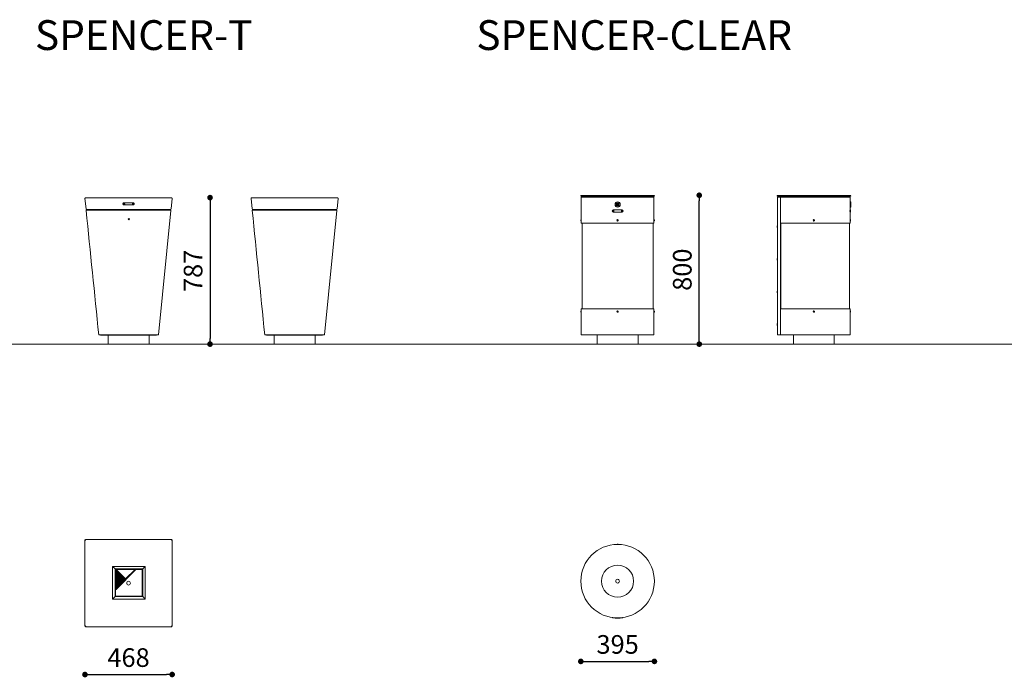
# Model space of a CAD drawing. Units: millimetres. Extents: x 176715 to 192780, y 29384 to 45449.
# Drawn here: x 180674 to 185959, y 33135 to 36667 of the extents above; entities that cross this region are included whole.
import ezdxf

# ---------------------------------------------------------------- set-up
doc = ezdxf.new("R2010")
doc.units = ezdxf.units.MM
doc.header["$PDSIZE"] = -1
doc.styles.add('SLDTEXTSTYLE16', font='arial.ttf')
doc.dimstyles.new('QUOTA OK', dxfattribs={"dimtxt": 100, "dimasz": 30, "dimexe": 10, "dimexo": 0.0625, "dimgap": 40, "dimtad": 1, "dimdec": 0, "dimzin": 12, "dimdsep": 46, "dimtxsty": 'SLDTEXTSTYLE16', "dimblk": 'DOT', "dimcen": 0.09, "dimse1": 1, "dimse2": 1, "dimclrd": 7, "dimclre": 7, "dimclrt": 7, "dimadec": 0, "dimazin": 0, "dimtfac": 1, "dimtdec": 0, "dimtofl": 0, "dimtmove": 0, "dimatfit": 3, "dimldrblk": 'CLOSED', "dimfxl": 0, "dimtolj": 1, "dimtzin": 12, "dimarcsym": 0})

# ---------------------------------------------------------------- blocks, each defined once
blk = doc.blocks.new('_DOT')
at = {"color": 0, "linetype": 'ByBlock', "lineweight": -2}
blk.add_line((-0.5, 0), (-1, 0), dxfattribs=at)
at = {"color": 0, "linetype": 'ByBlock', "const_width": 0.5}
blk.add_lwpolyline([(-0.25, 0, 1), (0.25, 0, 1)], format="xyb", close=True, dxfattribs=at)
blk = doc.blocks.new('*D533')
at = {"color": 7, "lineweight": -2}
blk.add_line((181695.8, 35681.8), (181695.8, 34954.8), dxfattribs=at)
at = {"layer": 'Defpoints', "color": 0, "lineweight": 5}
for p in [(181258.3, 35711.8), (181258.3, 34924.8), (181695.8, 34924.8)]:
    blk.add_point(p, dxfattribs=at)
at = {"color": 7, "lineweight": -2, "xscale": 30, "yscale": 30, "zscale": 30}
for p, rotation in [((181695.8, 35711.8), 90), ((181695.8, 34924.8), 270)]:
    blk.add_blockref('_DOT', p, dxfattribs=dict(at, rotation=rotation))
at = {"color": 7, "lineweight": 5, "insert": (181604.8, 35318.3), "char_height": 100, "attachment_point": 5, "rotation": 90, "style": 'SLDTEXTSTYLE16'}
blk.add_mtext('\\A1;787', dxfattribs=at)
blk = doc.blocks.new('_CLOSED')
at = {"color": 0, "linetype": 'ByBlock', "lineweight": -2}
for p, q in [((-1, 0.166667), (0, 0)), ((-1, 0.166667), (-1, -0.166667)), ((0, 0), (-1, -0.166667)), ((0, 0), (-1, 0))]:
    blk.add_line(p, q, dxfattribs=at)
blk = doc.blocks.new('*D534')
at = {"color": 7, "lineweight": -2}
blk.add_line((181054.3, 33150.4), (181462.3, 33150.4), dxfattribs=at)
at = {"layer": 'Defpoints', "color": 0, "lineweight": 5}
for p in [(181024.3, 33641.2), (181492.3, 33641.2), (181492.3, 33150.4)]:
    blk.add_point(p, dxfattribs=at)
at = {"color": 7, "lineweight": -2, "xscale": 30, "yscale": 30, "zscale": 30, "rotation": 180}
blk.add_blockref('_DOT', (181024.3, 33150.4), dxfattribs=at)
at = {"color": 7, "lineweight": -2, "xscale": 30, "yscale": 30, "zscale": 30}
blk.add_blockref('_DOT', (181492.3, 33150.4), dxfattribs=at)
at = {"color": 7, "lineweight": 5, "insert": (181258.3, 33241.5), "char_height": 100, "attachment_point": 5, "style": 'SLDTEXTSTYLE16'}
blk.add_mtext('\\A1;468', dxfattribs=at)
blk = doc.blocks.new('*D1171')
at = {"color": 7, "lineweight": -2}
blk.add_line((184321.6, 34954.8), (184321.6, 35694.5), dxfattribs=at)
at = {"layer": 'Defpoints', "color": 0, "lineweight": 5}
for p in [(183843.5, 35724.5), (184321.6, 35724.5), (183883.4, 34924.8)]:
    blk.add_point(p, dxfattribs=at)
at = {"color": 7, "lineweight": -2, "xscale": 30, "yscale": 30, "zscale": 30}
for p, rotation in [((184321.6, 35724.5), 90), ((184321.6, 34924.8), 270)]:
    blk.add_blockref('_DOT', p, dxfattribs=dict(at, rotation=rotation))
at = {"color": 7, "lineweight": 5, "insert": (184230.5, 35324.7), "char_height": 100, "attachment_point": 5, "rotation": 90, "style": 'SLDTEXTSTYLE16'}
blk.add_mtext('\\A1;800', dxfattribs=at)
blk = doc.blocks.new('*D1172')
at = {"color": 7, "lineweight": -2}
blk.add_line((183715.9, 33220.9), (184050.9, 33220.9), dxfattribs=at)
at = {"layer": 'Defpoints', "color": 0, "lineweight": 5}
for p in [(183685.9, 33651.9), (184080.9, 33651.9), (184080.9, 33220.9)]:
    blk.add_point(p, dxfattribs=at)
at = {"color": 7, "lineweight": -2, "xscale": 30, "yscale": 30, "zscale": 30, "rotation": 180}
blk.add_blockref('_DOT', (183685.9, 33220.9), dxfattribs=at)
at = {"color": 7, "lineweight": -2, "xscale": 30, "yscale": 30, "zscale": 30}
blk.add_blockref('_DOT', (184080.9, 33220.9), dxfattribs=at)
at = {"color": 7, "lineweight": 5, "insert": (183883.4, 33312), "char_height": 100, "attachment_point": 5, "style": 'SLDTEXTSTYLE16'}
blk.add_mtext('\\A1;395', dxfattribs=at)

msp = doc.modelspace()

# ---------------------------------------------------------------- linework, layer by layer
at = {"lineweight": 5}
for p, q in [((181030.1, 35650.7), (181024.3, 35706.4)), ((181028.3, 35710.8), (181488.3, 35710.8)), ((181228.3, 35678.5), (181228.3, 35678.6)), ((181231, 35678.5), (181231, 35678.4)), ((181282.3, 35684.5), (181234.3, 35684.5)), ((181234.3, 35684.5), (181234.3, 35684.4)), ((181282.3, 35684.4), (181234.3, 35684.4)), ((181237.5, 35678.4), (181237.5, 35678.5)), ((181279, 35678.5), (181279, 35678.4)), ((181282.3, 35684.4), (181282.3, 35684.5)), ((181285.5, 35678.4), (181285.5, 35678.5)), ((181288.3, 35678.6), (181288.3, 35678.5)), ((181492.3, 35706.4), (181486.4, 35650.7)), ((181921.5, 35650.7), (181915.7, 35706.4)), ((181919.6, 35710.8), (182379.6, 35710.8)), ((182383.6, 35706.4), (182377.8, 35650.7)), ((184078.6, 35723.5), (183688.1, 35723.5)), ((184078.6, 35719), (183688.1, 35719)), ((183688.4, 35714.8), (183688.4, 35593.6)), ((183688.4, 35714.8), (184078.4, 35714.8)), ((183795.4, 35719), (183795.4, 35716.5)), ((183880.9, 35716.5), (183795.4, 35716.5)), ((183843.4, 35714.8), (183843.4, 35716.5)), ((183880.2, 35676.2), (183880, 35675.5)), ((183880, 35675.5), (183883.8, 35671.4)), ((183885.7, 35677.4), (183880.2, 35676.2)), ((183880.9, 35719), (183880.9, 35714.8)), ((183884.5, 35671.5), (183886.2, 35676.9)), ((183886.2, 35676.9), (183885.7, 35677.4)), ((183885.9, 35714.8), (183885.9, 35719)), ((183971.4, 35716.5), (183885.9, 35716.5)), ((183923.4, 35714.8), (183923.4, 35716.5)), ((183971.4, 35716.5), (183971.4, 35719)), ((184078.4, 35593.6), (184078.4, 35714.8)), ((184741.7, 35723.5), (184936.9, 35723.5)), ((184741.7, 35719), (184936.9, 35719)), ((184741.9, 35560.1), (184741.9, 35714.8)), ((184741.9, 35714.8), (184756.9, 35714.8)), ((184756.9, 35714.8), (184756.9, 34974.8)), ((184756.9, 35714.8), (184757, 35714.8)), ((185131.9, 35714.8), (184757, 35714.8)), ((184827.5, 35714.8), (184826.9, 35719)), ((184833.6, 35714.8), (184832.9, 35719)), ((184848.9, 35716.5), (184848.9, 35719)), ((184848.9, 35716.5), (184936.9, 35716.5)), ((184936.9, 35723.5), (185132.2, 35723.5)), ((184936.9, 35719), (185132.2, 35719)), ((184936.9, 35716.5), (185024.9, 35716.5)), ((185024.9, 35719), (185024.9, 35716.5)), ((185084.4, 35714.8), (185084.4, 35719)), ((185089.4, 35719), (185089.4, 35714.8)), ((185114.4, 35714.8), (185114.4, 35719)), ((185119.4, 35719), (185119.4, 35714.8)), ((185131.7, 35670), (185131.7, 35679.6)), ((185131.7, 35679.5), (185131.9, 35679.5)), ((185131.9, 35714.8), (185131.9, 35688.8)), ((185131.9, 35688.8), (185132.9, 35688.8)), ((185131.9, 35660.8), (185131.9, 35688.8)), ((185132.9, 35688.8), (185135.9, 35687.7)), ((185132.9, 35688.8), (185132.9, 35660.8)), ((185135.9, 35661.9), (185135.9, 35687.7)), ((181035.7, 35645.1), (181032.8, 35645.1)), ((181032.8, 35645.1), (181032.8, 35645.1)), ((181034.1, 35647.2), (181034.1, 35647.1)), ((181034.1, 35647.1), (181034.3, 35647.1)), ((181482.2, 35647.1), (181034.3, 35647.1)), ((181483.8, 35645.1), (181035.7, 35645.1)), ((181218.3, 35645.1), (181218.3, 35647.1)), ((181235.3, 35646.3), (181233.3, 35646.3)), ((181233.3, 35646.3), (181233.3, 35645.1)), ((181235.3, 35645.1), (181233.3, 35645.1)), ((181233.3, 35645.1), (181233.3, 35645.1)), ((181234.3, 35672.5), (181282.3, 35672.5)), ((181235.3, 35646.3), (181235.3, 35645.1)), ((181235.3, 35645.1), (181235.3, 35645.1)), ((181253.3, 35646.7), (181237.3, 35646.7)), ((181237.3, 35646.7), (181237.3, 35646.5)), ((181253.3, 35646.5), (181237.3, 35646.5)), ((181237.3, 35645.1), (181237.3, 35646.5)), ((181248.3, 35646.7), (181248.3, 35647.1)), ((181253.3, 35646.5), (181253.3, 35646.7)), ((181253.3, 35645.1), (181253.3, 35646.5)), ((181255.3, 35647.1), (181255.3, 35645.1)), ((181261.3, 35647.1), (181261.3, 35645.1)), ((181279.3, 35646.7), (181263.3, 35646.7)), ((181263.3, 35646.5), (181263.3, 35646.7)), ((181279.3, 35646.5), (181263.3, 35646.5)), ((181263.3, 35646.5), (181263.3, 35645.1)), ((181268.3, 35646.7), (181268.3, 35647.1)), ((181279.3, 35646.5), (181279.3, 35646.7)), ((181279.3, 35645.1), (181279.3, 35646.5)), ((181283.3, 35646.3), (181281.3, 35646.3)), ((181281.3, 35645.1), (181281.3, 35646.3)), ((181283.3, 35645.1), (181281.3, 35645.1)), ((181281.3, 35645.1), (181281.3, 35645.1)), ((181283.3, 35645.1), (181283.3, 35646.3)), ((181283.3, 35645.1), (181283.3, 35645.1)), ((181298.3, 35645.1), (181298.3, 35647.1)), ((181418.3, 34974.8), (181485.8, 35642.8)), ((181482.2, 35647.1), (181482.4, 35647.1)), ((181482.4, 35647.2), (181482.4, 35647.1)), ((181924.1, 35645.1), (181924.1, 35645.1)), ((181927, 35645.1), (181924.1, 35645.1)), ((181925.5, 35647.2), (181925.5, 35647.1)), ((181925.5, 35647.1), (181925.7, 35647.1)), ((182373.6, 35647.1), (181925.7, 35647.1)), ((182375.1, 35645.1), (181927, 35645.1)), ((182109.6, 35645.1), (182109.6, 35647.1)), ((182124.6, 35646.3), (182124.6, 35645.1)), ((182126.6, 35646.3), (182124.6, 35646.3)), ((182124.6, 35645.1), (182124.6, 35645.1)), ((182126.6, 35645.1), (182124.6, 35645.1)), ((182126.6, 35646.3), (182126.6, 35645.1)), ((182126.6, 35645.1), (182126.6, 35645.1)), ((182144.6, 35646.7), (182128.6, 35646.7)), ((182128.6, 35646.7), (182128.6, 35646.5)), ((182144.6, 35646.5), (182128.6, 35646.5)), ((182128.6, 35645.1), (182128.6, 35646.5)), ((182139.6, 35646.7), (182139.6, 35647.1)), ((182144.6, 35646.5), (182144.6, 35646.7)), ((182144.6, 35645.1), (182144.6, 35646.5)), ((182146.6, 35647.1), (182146.6, 35645.1)), ((182152.6, 35647.1), (182152.6, 35645.1)), ((182170.6, 35646.7), (182154.6, 35646.7)), ((182154.6, 35646.5), (182154.6, 35646.7)), ((182170.6, 35646.5), (182154.6, 35646.5)), ((182154.6, 35646.5), (182154.6, 35645.1)), ((182159.6, 35646.7), (182159.6, 35647.1)), ((182170.6, 35646.5), (182170.6, 35646.7)), ((182170.6, 35645.1), (182170.6, 35646.5)), ((182172.6, 35645.1), (182172.6, 35646.3)), ((182174.6, 35646.3), (182172.6, 35646.3)), ((182172.6, 35645.1), (182172.6, 35645.1)), ((182174.6, 35645.1), (182172.6, 35645.1)), ((182174.6, 35645.1), (182174.6, 35646.3)), ((182174.6, 35645.1), (182174.6, 35645.1)), ((182189.6, 35645.1), (182189.6, 35647.1)), ((182309.6, 34974.8), (182377.1, 35642.8)), ((182373.6, 35647.1), (182373.8, 35647.1)), ((182373.8, 35647.2), (182373.8, 35647.1)), ((183907.4, 35645.8), (183859.4, 35645.8)), ((183859.4, 35633.8), (183907.4, 35633.8)), ((183883.8, 35671.4), (183884.5, 35671.5)), ((185130.4, 35641.8), (185131.9, 35641.8)), ((185131.9, 35637.8), (185130.4, 35637.8)), ((185131.9, 35670.2), (185131.7, 35670.2)), ((185132.9, 35660.8), (185131.9, 35660.8)), ((185131.9, 35660.8), (185131.9, 35645.8)), ((185132.7, 35645.8), (185131.9, 35645.8)), ((185131.9, 35645.8), (185131.9, 35639.8)), ((185131.9, 35639.8), (185132.7, 35639.8)), ((185131.9, 35639.8), (185131.9, 35633.8)), ((185131.9, 35633.8), (185131.9, 35593.6)), ((185131.9, 35633.8), (185132.7, 35633.8)), ((185132.7, 35639.8), (185132.7, 35645.8)), ((185132.7, 35643.8), (185133.2, 35643.8)), ((185132.7, 35633.8), (185132.7, 35639.8)), ((185133.2, 35635.8), (185132.7, 35635.8)), ((185135.9, 35661.9), (185132.9, 35660.8)), ((185133.2, 35643.8), (185133.2, 35639.8)), ((185133.2, 35639.8), (185133.2, 35635.8)), ((185133.7, 35639.8), (185133.7, 35643.3)), ((185133.7, 35636.3), (185133.7, 35639.8)), ((183686.2, 35589.8), (183686.2, 35591.7)), ((183686.2, 35587.9), (183686.2, 35589.8)), ((183688.4, 35593.6), (183688, 35593.6)), ((183688, 35589.8), (183688, 35593.6)), ((183688, 35586), (183688, 35589.8)), ((183688, 35586), (183688.4, 35586)), ((183688.4, 35589.8), (183688.4, 35593.6)), ((183688.4, 35586), (183688.4, 35589.8)), ((183688.4, 35589.8), (183688.4, 35589.1)), ((183688.4, 35586), (183688.4, 35574.8)), ((184078.4, 35574.8), (183688.4, 35574.8)), ((183692.4, 35574.8), (183692.4, 35114.8)), ((183882.1, 35590.5), (183883.4, 35591.3)), ((183882.1, 35589.1), (183882.1, 35590.5)), ((183883.4, 35588.4), (183882.1, 35589.1)), ((183883.4, 35591.3), (183884.6, 35590.5)), ((183884.6, 35589.1), (183883.4, 35588.4)), ((183884.6, 35590.5), (183884.6, 35589.1)), ((184074.4, 35114.8), (184074.4, 35574.8)), ((184078.8, 35593.6), (184078.4, 35593.6)), ((184078.4, 35593.6), (184078.4, 35586)), ((184078.4, 35589.8), (184078.4, 35590.4)), ((184078.4, 35586), (184078.8, 35586)), ((184078.4, 35574.8), (184078.4, 35586)), ((184078.8, 35593.6), (184078.8, 35586)), ((184080.6, 35591.7), (184080.6, 35587.9)), ((184757, 35574.8), (185131.9, 35574.8)), ((184759.7, 35574.8), (184759.7, 35114.8)), ((184936.9, 35591.3), (184935.7, 35590.5)), ((184935.7, 35590.5), (184935.7, 35589.1)), ((184935.7, 35589.1), (184936.9, 35588.4)), ((184938.2, 35590.5), (184936.9, 35591.3)), ((184936.9, 35588.4), (184938.2, 35589.1)), ((184938.2, 35589.1), (184938.2, 35590.5)), ((185127.9, 35574.8), (185127.9, 35114.8)), ((185131.9, 35593.6), (185132.3, 35593.6)), ((185131.9, 35589.8), (185131.9, 35593.6)), ((185131.9, 35586), (185131.9, 35589.8)), ((185132.3, 35586), (185131.9, 35586)), ((185131.9, 35586), (185131.9, 35574.8)), ((185132.3, 35589.8), (185132.3, 35593.6)), ((185132.3, 35586), (185132.3, 35589.8)), ((185134.1, 35589.8), (185134.1, 35591.7)), ((185134.1, 35587.9), (185134.1, 35589.8)), ((184739.2, 35557.7), (184739.2, 35552.9)), ((184741.5, 35560.1), (184741.9, 35560.1)), ((184741.5, 35560.1), (184741.5, 35550.6)), ((184741.9, 35550.6), (184741.5, 35550.6)), ((184741.9, 35560.1), (184741.9, 35550.6)), ((184741.9, 35385.1), (184741.9, 35550.6)), ((184739.2, 35382.7), (184739.2, 35377.9)), ((184741.5, 35385.1), (184741.9, 35385.1)), ((184741.5, 35385.1), (184741.5, 35375.6)), ((184741.9, 35375.6), (184741.5, 35375.6)), ((184741.9, 35385.1), (184741.9, 35375.6)), ((184741.9, 35210.1), (184741.9, 35375.6)), ((184739.2, 35207.7), (184739.2, 35202.9)), ((184741.5, 35210.1), (184741.9, 35210.1)), ((184741.5, 35210.1), (184741.5, 35200.6)), ((184741.9, 35200.6), (184741.5, 35200.6)), ((184741.9, 35210.1), (184741.9, 35200.6)), ((184741.9, 35035.1), (184741.9, 35200.6)), ((183686.2, 35099.8), (183686.2, 35101.7)), ((183686.2, 35097.9), (183686.2, 35099.8)), ((183688.4, 35103.6), (183688, 35103.6)), ((183688, 35099.8), (183688, 35103.6)), ((183688, 35096), (183688, 35099.8)), ((183688, 35096), (183688.4, 35096)), ((183688.4, 35114.8), (183688.4, 35103.6)), ((183688.4, 35114.8), (184078.4, 35114.8)), ((183688.4, 35099.8), (183688.4, 35103.6)), ((183688.4, 35096), (183688.4, 35099.8)), ((183688.4, 35096), (183688.4, 34974.8)), ((183882.1, 35100.5), (183883.4, 35101.3)), ((183882.1, 35099.1), (183882.1, 35100.5)), ((183883.4, 35098.4), (183882.1, 35099.1)), ((183883.4, 35101.3), (183884.6, 35100.5)), ((183884.6, 35099.1), (183883.4, 35098.4)), ((183884.6, 35100.5), (183884.6, 35099.1)), ((184078.4, 35103.6), (184078.4, 35114.8)), ((184078.8, 35103.6), (184078.4, 35103.6)), ((184078.4, 35103.6), (184078.4, 35096)), ((184078.4, 35096), (184078.8, 35096)), ((184078.4, 34974.8), (184078.4, 35096)), ((184078.8, 35103.6), (184078.8, 35096)), ((184080.6, 35101.7), (184080.6, 35097.9)), ((185131.9, 35114.8), (184757, 35114.8)), ((184936.9, 35101.3), (184935.7, 35100.5)), ((184935.7, 35100.5), (184935.7, 35099.1)), ((184935.7, 35099.1), (184936.9, 35098.4)), ((184938.2, 35100.5), (184936.9, 35101.3)), ((184936.9, 35098.4), (184938.2, 35099.1)), ((184938.2, 35099.1), (184938.2, 35100.5)), ((185131.9, 35114.8), (185131.9, 35103.6)), ((185131.9, 35103.6), (185132.3, 35103.6)), ((185131.9, 35099.8), (185131.9, 35103.6)), ((185131.9, 35096), (185131.9, 35099.8)), ((185132.3, 35096), (185131.9, 35096)), ((185131.9, 35096), (185131.9, 34974.8)), ((185132.3, 35099.8), (185132.3, 35103.6)), ((185132.3, 35096), (185132.3, 35099.8)), ((185134.1, 35099.8), (185134.1, 35101.7)), ((185134.1, 35097.9), (185134.1, 35099.8)), ((184739.2, 35032.7), (184739.2, 35027.9)), ((184741.5, 35035.1), (184741.9, 35035.1)), ((184741.5, 35035.1), (184741.5, 35025.6)), ((184741.9, 35025.6), (184741.5, 35025.6)), ((184741.9, 35035.1), (184741.9, 35025.6)), ((184741.9, 34974.8), (184741.9, 35025.6)), ((181100.2, 34975), (181100.3, 34974.8)), ((181100.3, 34975), (181100.3, 34974.8)), ((181102.3, 34974.8), (181416.3, 34974.8)), ((181107.9, 34974.8), (181108.8, 34973.9)), ((181407.8, 34973.9), (181108.8, 34973.9)), ((181148.3, 34973.9), (181148.3, 34924.8)), ((181368.3, 34973.9), (181368.3, 34924.8)), ((181407.8, 34973.9), (181408.7, 34974.8)), ((181416.3, 34975), (181418.3, 34974.8)), ((181991.6, 34975), (181991.6, 34974.8)), ((181991.6, 34975), (181991.6, 34974.8)), ((181993.6, 34974.8), (182307.6, 34974.8)), ((181999.2, 34974.8), (182000.1, 34973.9)), ((182299.1, 34973.9), (182000.1, 34973.9)), ((182039.6, 34973.9), (182039.6, 34924.8)), ((182259.6, 34973.9), (182259.6, 34924.8)), ((182299.1, 34973.9), (182300, 34974.8)), ((182307.7, 34975), (182309.6, 34974.8)), ((183688.4, 34974.8), (184078.4, 34974.8)), ((183773.8, 34974.8), (183773.8, 34924.8)), ((183992.9, 34924.8), (183992.9, 34974.8)), ((184741.9, 34974.8), (184756.9, 34974.8)), ((184756.9, 34974.8), (184757, 34974.8)), ((185131.9, 34974.8), (184757, 34974.8)), ((184827.4, 34924.8), (184827.4, 34974.8)), ((185046.5, 34974.8), (185046.5, 34924.8)), ((176715, 34924.8), (192780, 34924.8)), ((181148.3, 34924.8), (181153.3, 34924.8)), ((181363.3, 34924.8), (181153.3, 34924.8)), ((181368.3, 34924.8), (181363.3, 34924.8)), ((182039.6, 34924.8), (182044.6, 34924.8)), ((182254.6, 34924.8), (182044.6, 34924.8)), ((182259.6, 34924.8), (182254.6, 34924.8)), ((183773.8, 34924.8), (183883.4, 34924.8)), ((183883.4, 34924.8), (183992.9, 34924.8)), ((185046.5, 34924.8), (184827.4, 34924.8)), ((181024.3, 33873), (181024.3, 33409.4)), ((181024.3, 33873), (181024.3, 33873)), ((181024.4, 33872.9), (181024.3, 33873)), ((181026.3, 33873), (181024.3, 33873)), ((181024.7, 33872.8), (181024.4, 33872.9)), ((181025.1, 33872.6), (181024.7, 33872.8)), ((181025.6, 33872.4), (181025.1, 33872.6)), ((181026.2, 33872.1), (181025.6, 33872.4)), ((181026.8, 33871.8), (181026.2, 33872.1)), ((181026.3, 33873), (181026.3, 33873)), ((181026.3, 33872.9), (181026.3, 33873)), ((181026.5, 33872.8), (181026.3, 33872.9)), ((181490.1, 33875.2), (181026.5, 33875.2)), ((181026.5, 33875.2), (181026.5, 33875)), ((181026.5, 33875.2), (181026.5, 33875.2)), ((181026.5, 33875.2), (181026.5, 33873.2)), ((181026.5, 33875), (181026.6, 33874.8)), ((181026.5, 33873.2), (181026.5, 33873.1)), ((181026.5, 33873.2), (181026.5, 33873.2)), ((181026.5, 33873.1), (181026.6, 33873)), ((181026.7, 33872.6), (181026.5, 33872.8)), ((181026.6, 33874.8), (181026.8, 33874.4)), ((181026.6, 33873), (181026.8, 33872.8)), ((181026.9, 33872.4), (181026.7, 33872.6)), ((181026.8, 33874.4), (181027, 33873.9)), ((181026.8, 33872.8), (181027, 33872.5)), ((181027.5, 33871.5), (181026.8, 33871.8)), ((181027.2, 33872.1), (181026.9, 33872.4)), ((181027, 33873.9), (181027.3, 33873.3)), ((181027, 33872.5), (181027.3, 33872.2)), ((181027.5, 33871.8), (181027.2, 33872.1)), ((181027.3, 33873.3), (181027.6, 33872.6)), ((181027.3, 33872.2), (181027.6, 33871.9)), ((181027.9, 33871.5), (181027.5, 33871.8)), ((181028.3, 33871.2), (181027.5, 33871.5)), ((181027.6, 33872.6), (181027.9, 33871.9)), ((181027.6, 33871.9), (181027.9, 33871.5)), ((181027.9, 33871.9), (181028.3, 33871.2)), ((181028.3, 33871.2), (181027.9, 33871.5)), ((181027.9, 33871.5), (181028.3, 33871.2)), ((181488.3, 33871.2), (181488.6, 33871.9)), ((181489, 33871.5), (181488.3, 33871.2)), ((181488.3, 33871.2), (181488.6, 33871.5)), ((181488.6, 33871.5), (181488.3, 33871.2)), ((181488.6, 33871.9), (181488.9, 33872.6)), ((181488.6, 33871.5), (181488.9, 33871.9)), ((181489, 33871.8), (181488.6, 33871.5)), ((181488.9, 33872.6), (181489.2, 33873.3)), ((181488.9, 33871.9), (181489.2, 33872.2)), ((181489.3, 33872.1), (181489, 33871.8)), ((181489.7, 33871.8), (181489, 33871.5)), ((181489.2, 33873.3), (181489.5, 33873.9)), ((181489.2, 33872.2), (181489.5, 33872.5)), ((181489.6, 33872.4), (181489.3, 33872.1)), ((181489.5, 33873.9), (181489.7, 33874.4)), ((181489.5, 33872.5), (181489.7, 33872.8)), ((181489.9, 33872.6), (181489.6, 33872.4)), ((181489.7, 33874.4), (181489.9, 33874.8)), ((181489.7, 33872.8), (181489.9, 33873)), ((181490.4, 33872.1), (181489.7, 33871.8)), ((181489.9, 33874.8), (181490, 33875)), ((181489.9, 33873), (181490, 33873.1)), ((181490.1, 33872.8), (181489.9, 33872.6)), ((181490, 33875), (181490.1, 33875.2)), ((181490, 33873.1), (181490.1, 33873.2)), ((181490.1, 33875.2), (181490.1, 33875.2)), ((181490.1, 33873.2), (181490.1, 33875.2)), ((181490.1, 33873.2), (181490.1, 33873.2)), ((181490.2, 33872.9), (181490.1, 33872.8)), ((181490.3, 33873), (181490.2, 33872.9)), ((181490.3, 33873), (181490.3, 33873)), ((181492.3, 33873), (181490.3, 33873)), ((181491, 33872.4), (181490.4, 33872.1)), ((181491.5, 33872.6), (181491, 33872.4)), ((181491.9, 33872.8), (181491.5, 33872.6)), ((181492.1, 33872.9), (181491.9, 33872.8)), ((181492.3, 33873), (181492.1, 33872.9)), ((181492.3, 33409.4), (181492.3, 33873)), ((181492.3, 33873), (181492.3, 33873)), ((183881, 33849.7), (183882.5, 33849.7)), ((183882.5, 33849.7), (183885.8, 33849.7)), ((181348.3, 33731.2), (181172.3, 33731.2)), ((181172.3, 33731.2), (181172.3, 33555.2)), ((181172.3, 33731.2), (181186.1, 33717.4)), ((181186.1, 33717.4), (181172.3, 33731.2)), ((181348.3, 33731.2), (181334.5, 33717.4)), ((181334.5, 33717.4), (181348.3, 33731.2)), ((181348.3, 33555.2), (181348.3, 33731.2)), ((181334.5, 33717.4), (181186.1, 33717.4)), ((181186.1, 33717.4), (181186.1, 33569)), ((181186.1, 33717.4), (181186.5, 33716.9)), ((181186.5, 33716.9), (181186.1, 33717.4)), ((181186.5, 33716.9), (181187, 33716.5)), ((181187, 33716.5), (181186.5, 33716.9)), ((181187, 33716.5), (181187.4, 33716)), ((181187.4, 33716), (181187, 33716.5)), ((181187.4, 33716), (181187.8, 33715.7)), ((181187.8, 33715.7), (181187.4, 33716)), ((181187.8, 33715.7), (181188.1, 33715.4)), ((181188.1, 33715.4), (181187.8, 33715.7)), ((181188.1, 33715.4), (181188.3, 33715.2)), ((181188.3, 33715.2), (181188.1, 33715.4)), ((181188.3, 33715.2), (181188.4, 33715)), ((181188.4, 33715), (181188.3, 33715.2)), ((181188.4, 33715), (181188.5, 33715)), ((181188.5, 33715), (181188.4, 33715)), ((181332.1, 33715), (181188.5, 33715)), ((181188.5, 33715), (181188.5, 33571.4)), ((181188.6, 33712.3), (181188.5, 33712.1)), ((181188.5, 33712.1), (181239.4, 33661.2)), ((181190.8, 33708.3), (181188.5, 33706)), ((181188.9, 33712.6), (181188.6, 33712.3)), ((181189.3, 33713), (181188.9, 33712.6)), ((181189.9, 33713.6), (181189.3, 33713)), ((181190.4, 33714.1), (181189.9, 33713.6)), ((181190.9, 33714.6), (181190.4, 33714.1)), ((181191.2, 33714.9), (181190.9, 33714.6)), ((181191.3, 33715), (181191.2, 33714.9)), ((181242.2, 33664.1), (181191.3, 33715)), ((181191.3, 33607.5), (181296, 33712.1)), ((181197.5, 33715), (181194.4, 33711.9)), ((181201.4, 33697.9), (181202.1, 33697.3)), ((181202.1, 33697.3), (181203, 33697)), ((181293.1, 33715), (181242.2, 33664.1)), ((181293.2, 33714.9), (181293.1, 33715)), ((181293.5, 33714.6), (181293.2, 33714.9)), ((181294, 33714.1), (181293.5, 33714.6)), ((181293.8, 33714.3), (181294.5, 33715)), ((181294.5, 33713.6), (181294, 33714.1)), ((181294.6, 33714.8), (181294.5, 33715)), ((181295.1, 33713), (181294.5, 33713.6)), ((181294.8, 33714.7), (181294.6, 33714.8)), ((181294.6, 33713.5), (181295.3, 33714.1)), ((181294.9, 33714.5), (181294.8, 33714.7)), ((181295.1, 33714.4), (181294.9, 33714.5)), ((181295.2, 33714.3), (181295.1, 33714.4)), ((181295.5, 33712.6), (181295.1, 33713)), ((181295.3, 33714.2), (181295.2, 33714.3)), ((181295.3, 33714.1), (181295.3, 33714.2)), ((181295.3, 33714.1), (181295.3, 33714.1)), ((181296.2, 33713.3), (181295.3, 33714.1)), ((181295.5, 33712.6), (181296.2, 33713.3)), ((181295.8, 33712.3), (181295.5, 33712.6)), ((181296, 33712.1), (181295.8, 33712.3)), ((181332.3, 33715.2), (181332.1, 33715)), ((181332.1, 33715), (181332.3, 33715.2)), ((181332.1, 33571.4), (181332.1, 33715)), ((181332.1, 33715), (181332.1, 33715)), ((181332.1, 33715), (181332.1, 33715)), ((181332.5, 33715.4), (181332.3, 33715.2)), ((181332.3, 33715.2), (181332.5, 33715.4)), ((181332.8, 33715.7), (181332.5, 33715.4)), ((181332.5, 33715.4), (181332.8, 33715.7)), ((181333.1, 33716), (181332.8, 33715.7)), ((181332.8, 33715.7), (181333.1, 33716)), ((181333.6, 33716.5), (181333.1, 33716)), ((181333.1, 33716), (181333.6, 33716.5)), ((181334, 33716.9), (181333.6, 33716.5)), ((181333.6, 33716.5), (181334, 33716.9)), ((181334.5, 33717.4), (181334, 33716.9)), ((181334, 33716.9), (181334.5, 33717.4)), ((181334.5, 33569), (181334.5, 33717.4)), ((181239.4, 33661.2), (181188.5, 33610.3)), ((181239.5, 33661.3), (181239.4, 33661.2)), ((181239.8, 33661.7), (181239.5, 33661.3)), ((181240.3, 33662.1), (181239.8, 33661.7)), ((181240.8, 33662.7), (181240.3, 33662.1)), ((181241.3, 33663.2), (181240.8, 33662.7)), ((181241.8, 33663.7), (181241.3, 33663.2)), ((181242.1, 33664), (181241.8, 33663.7)), ((181242.2, 33664.1), (181242.1, 33664)), ((181186.1, 33569), (181172.3, 33555.2)), ((181172.3, 33555.2), (181186.1, 33569)), ((181186.5, 33569.4), (181186.1, 33569)), ((181186.1, 33569), (181186.5, 33569.4)), ((181186.1, 33569), (181334.5, 33569)), ((181187, 33569.9), (181186.5, 33569.4)), ((181186.5, 33569.4), (181187, 33569.9)), ((181187.4, 33570.3), (181187, 33569.9)), ((181187, 33569.9), (181187.4, 33570.3)), ((181187.8, 33570.7), (181187.4, 33570.3)), ((181187.4, 33570.3), (181187.8, 33570.7)), ((181188.1, 33571), (181187.8, 33570.7)), ((181187.8, 33570.7), (181188.1, 33571)), ((181188.3, 33571.2), (181188.1, 33571)), ((181188.1, 33571), (181188.3, 33571.2)), ((181188.4, 33571.3), (181188.3, 33571.2)), ((181188.3, 33571.2), (181188.4, 33571.3)), ((181188.5, 33571.4), (181188.4, 33571.3)), ((181188.4, 33571.3), (181188.5, 33571.4)), ((181188.6, 33610.2), (181188.5, 33610.3)), ((181188.5, 33609), (181189.1, 33609.7)), ((181188.5, 33609), (181188.6, 33608.8)), ((181188.5, 33571.4), (181332.1, 33571.4)), ((181188.9, 33609.9), (181188.6, 33610.2)), ((181188.6, 33608.8), (181188.8, 33608.7)), ((181188.8, 33608.7), (181188.9, 33608.5)), ((181189.3, 33609.5), (181188.9, 33609.9)), ((181188.9, 33608.5), (181189.1, 33608.4)), ((181189.1, 33608.4), (181189.2, 33608.3)), ((181189.2, 33608.3), (181189.3, 33608.2)), ((181189.9, 33608.9), (181189.3, 33609.5)), ((181189.3, 33608.1), (181190, 33608.8)), ((181189.3, 33608.2), (181189.3, 33608.1)), ((181189.3, 33608.1), (181189.3, 33608.1)), ((181190.2, 33607.3), (181189.3, 33608.1)), ((181190.4, 33608.4), (181189.9, 33608.9)), ((181190.2, 33607.3), (181190.8, 33608)), ((181190.9, 33607.9), (181190.4, 33608.4)), ((181191.2, 33607.6), (181190.9, 33607.9)), ((181191.3, 33607.5), (181191.2, 33607.6)), ((181332.1, 33571.4), (181332.1, 33571.3)), ((181332.1, 33571.3), (181332.1, 33571.4)), ((181332.1, 33571.3), (181332.3, 33571.2)), ((181332.3, 33571.2), (181332.1, 33571.3)), ((181332.3, 33571.2), (181332.5, 33571)), ((181332.5, 33571), (181332.3, 33571.2)), ((181332.5, 33571), (181332.8, 33570.7)), ((181332.8, 33570.7), (181332.5, 33571)), ((181332.8, 33570.7), (181333.1, 33570.3)), ((181333.1, 33570.3), (181332.8, 33570.7)), ((181333.1, 33570.3), (181333.6, 33569.9)), ((181333.6, 33569.9), (181333.1, 33570.3)), ((181333.6, 33569.9), (181334, 33569.4)), ((181334, 33569.4), (181333.6, 33569.9)), ((181334, 33569.4), (181334.5, 33569)), ((181334.5, 33569), (181334, 33569.4)), ((181334.5, 33569), (181348.3, 33555.2)), ((181348.3, 33555.2), (181334.5, 33569)), ((181172.3, 33555.2), (181348.3, 33555.2)), ((183853.4, 33456.1), (183853.4, 33456.7)), ((183857.5, 33456.1), (183853.4, 33456.1)), ((183855.4, 33456.1), (183855.4, 33455.6)), ((183855.4, 33455.6), (183861.6, 33455.6)), ((183862.9, 33455.1), (183855.9, 33455.1)), ((183869.8, 33454.9), (183870.5, 33452.9)), ((183896.3, 33452.9), (183897, 33454.9)), ((183910.9, 33455.1), (183903.9, 33455.1)), ((183905.1, 33455.6), (183911.4, 33455.6)), ((183913.4, 33456.1), (183909.2, 33456.1)), ((183911.4, 33455.6), (183911.4, 33456.1)), ((183913.4, 33456.7), (183913.4, 33456.1)), ((181024.3, 33409.4), (181024.4, 33409.4)), ((181024.3, 33409.4), (181024.3, 33409.4)), ((181024.3, 33409.4), (181026.3, 33409.4)), ((181024.4, 33409.4), (181024.7, 33409.5)), ((181024.7, 33409.5), (181025.1, 33409.7)), ((181025.1, 33409.7), (181025.6, 33409.9)), ((181025.6, 33409.9), (181026.2, 33410.2)), ((181026.2, 33410.2), (181026.8, 33410.5)), ((181026.3, 33409.4), (181026.5, 33409.5)), ((181026.3, 33409.4), (181026.3, 33409.4)), ((181026.3, 33409.4), (181026.3, 33409.4)), ((181026.5, 33409.5), (181026.7, 33409.7)), ((181026.6, 33409.4), (181026.5, 33409.2)), ((181026.5, 33409.2), (181026.5, 33409.2)), ((181026.5, 33409.2), (181026.5, 33409.2)), ((181026.5, 33409.2), (181026.5, 33407.2)), ((181026.6, 33407.6), (181026.5, 33407.3)), ((181026.5, 33407.3), (181026.5, 33407.2)), ((181026.5, 33407.2), (181490.1, 33407.2)), ((181026.5, 33407.2), (181026.5, 33407.2)), ((181026.8, 33409.6), (181026.6, 33409.4)), ((181026.8, 33408), (181026.6, 33407.6)), ((181026.7, 33409.7), (181026.9, 33409.9)), ((181026.8, 33410.5), (181027.5, 33410.8)), ((181027, 33409.8), (181026.8, 33409.6)), ((181027, 33408.5), (181026.8, 33408)), ((181026.9, 33409.9), (181027.2, 33410.2)), ((181027.3, 33410.1), (181027, 33409.8)), ((181027.3, 33409.1), (181027, 33408.5)), ((181027.2, 33410.2), (181027.5, 33410.5)), ((181027.6, 33410.4), (181027.3, 33410.1)), ((181027.6, 33409.7), (181027.3, 33409.1)), ((181027.5, 33410.8), (181028.3, 33411.2)), ((181027.5, 33410.5), (181027.9, 33410.8)), ((181027.9, 33410.8), (181027.6, 33410.4)), ((181027.9, 33410.4), (181027.6, 33409.7)), ((181027.9, 33410.8), (181028.3, 33411.2)), ((181028.3, 33411.2), (181027.9, 33410.4)), ((181028.3, 33411.2), (181027.9, 33410.8)), ((181488.3, 33411.2), (181489, 33410.8)), ((181488.6, 33410.4), (181488.3, 33411.2)), ((181488.3, 33411.2), (181488.6, 33410.8)), ((181488.6, 33410.8), (181488.3, 33411.2)), ((181488.6, 33410.8), (181489, 33410.5)), ((181488.9, 33410.4), (181488.6, 33410.8)), ((181488.9, 33409.7), (181488.6, 33410.4)), ((181489.2, 33410.1), (181488.9, 33410.4)), ((181489.2, 33409.1), (181488.9, 33409.7)), ((181489, 33410.8), (181489.7, 33410.5)), ((181489, 33410.5), (181489.3, 33410.2)), ((181489.5, 33409.8), (181489.2, 33410.1)), ((181489.5, 33408.5), (181489.2, 33409.1)), ((181489.3, 33410.2), (181489.6, 33409.9)), ((181489.7, 33409.6), (181489.5, 33409.8)), ((181489.7, 33408), (181489.5, 33408.5)), ((181489.6, 33409.9), (181489.9, 33409.7)), ((181489.7, 33410.5), (181490.4, 33410.2)), ((181489.9, 33409.4), (181489.7, 33409.6)), ((181489.9, 33407.6), (181489.7, 33408)), ((181489.9, 33409.7), (181490.1, 33409.5)), ((181490, 33409.2), (181489.9, 33409.4)), ((181490, 33407.3), (181489.9, 33407.6)), ((181490.1, 33409.2), (181490, 33409.2)), ((181490.1, 33407.2), (181490, 33407.3)), ((181490.1, 33409.5), (181490.2, 33409.4)), ((181490.1, 33409.2), (181490.1, 33409.2)), ((181490.1, 33407.2), (181490.1, 33409.2)), ((181490.1, 33407.2), (181490.1, 33407.2)), ((181490.2, 33409.4), (181490.3, 33409.4)), ((181490.3, 33409.4), (181490.3, 33409.4)), ((181490.3, 33409.4), (181492.3, 33409.4)), ((181490.4, 33410.2), (181491, 33409.9)), ((181491, 33409.9), (181491.5, 33409.7)), ((181491.5, 33409.7), (181491.9, 33409.5)), ((181491.9, 33409.5), (181492.1, 33409.4)), ((181492.1, 33409.4), (181492.3, 33409.4)), ((181492.3, 33409.4), (181492.3, 33409.4)), ((183896.3, 33452.9), (183870.5, 33452.9))]:
    msp.add_line(p, q, dxfattribs=at)
at = {"lineweight": 5, "flags": 128}
for points in [[(183881, 33849.7), (183880.6, 33849.5), (183880.5, 33849.4)], [(183886.2, 33849.4), (183886.1, 33849.5), (183885.8, 33849.7)]]:
    msp.add_lwpolyline(points, dxfattribs=at)
at = {"lineweight": 5}
for centre, radius in [((181234.3, 35678.4), 3.24), ((181234.3, 35678.4), 2.74), ((181234.3, 35678.4), 1.49), ((181234.3, 35678.4), 0.997), ((181282.3, 35678.4), 3.24), ((181282.3, 35678.4), 2.74), ((181282.3, 35678.4), 1.49), ((181282.3, 35678.4), 0.997), ((183883.4, 35674.8), 14), ((183883.4, 35674.8), 12.9), ((183883.4, 35674.8), 7), ((183859.4, 35639.8), 4), ((183859.4, 35639.8), 3.5), ((183859.4, 35639.8), 1.5), ((183859.4, 35639.8), 1), ((183907.4, 35639.8), 4), ((183907.4, 35639.8), 3.5), ((183907.4, 35639.8), 1.5), ((183907.4, 35639.8), 1), ((181259.7, 35596.1), 2.99), ((183883.4, 35589.8), 3.8), ((183883.4, 35589.8), 1.9), ((184936.9, 35589.8), 3.8), ((184936.9, 35589.8), 1.9), ((183883.4, 35099.8), 3.8), ((183883.4, 35099.8), 1.9), ((184936.9, 35099.8), 3.8), ((184936.9, 35099.8), 1.9), ((183883.4, 33651.9), 197.5), ((183883.4, 33651.9), 86), ((181190.6, 33701.5), 2), ((181190.6, 33680.3), 2), ((181192, 33695.9), 2), ((181192, 33674.7), 2), ((181193.4, 33690.2), 2), ((181193.4, 33669), 2), ((181194.8, 33684.6), 2), ((181194.8, 33663.4), 2), ((181196.3, 33700.1), 2), ((181196.3, 33678.9), 2), ((181197.7, 33694.5), 2), ((181197.7, 33673.3), 2), ((181199.1, 33688.8), 2), ((181199.1, 33667.6), 2), ((181200.5, 33683.2), 2), ((181201.9, 33677.5), 2), ((181203.3, 33693.1), 2), ((181203.3, 33671.8), 2), ((181204.7, 33687.4), 2), ((181204.7, 33666.2), 2), ((181206.2, 33681.7), 2), ((181207.6, 33676.1), 2), ((181209, 33670.4), 2), ((181210.4, 33686), 2), ((181210.4, 33664.8), 2), ((181211.8, 33680.3), 2), ((181213.2, 33674.7), 2), ((181214.6, 33669), 2), ((181216.1, 33663.4), 2), ((181217.5, 33678.9), 2), ((181218.9, 33673.3), 2), ((181220.3, 33667.6), 2), ((181224.5, 33671.8), 2), ((181226, 33666.2), 2), ((181231.6, 33664.8), 2), ((181190.6, 33659.1), 2), ((181190.6, 33637.9), 2), ((181190.6, 33616.7), 2), ((181192, 33653.5), 2), ((181192, 33632.2), 2), ((181193.4, 33647.8), 2), ((181193.4, 33626.6), 2), ((181194.8, 33642.1), 2), ((181194.8, 33620.9), 2), ((181196.3, 33657.7), 2), ((181196.3, 33636.5), 2), ((181197.7, 33652), 2), ((181197.7, 33630.8), 2), ((181199.1, 33646.4), 2), ((181199.1, 33625.2), 2), ((181200.5, 33661.9), 2), ((181200.5, 33640.7), 2), ((181201.9, 33656.3), 2), ((181201.9, 33635.1), 2), ((181203.3, 33650.6), 2), ((181203.3, 33629.4), 2), ((181204.7, 33645), 2), ((181206.2, 33660.5), 2), ((181206.2, 33639.3), 2), ((181207.6, 33654.9), 2), ((181207.6, 33633.7), 2), ((181209, 33649.2), 2), ((181210.4, 33643.6), 2), ((181211.8, 33659.1), 2), ((181211.8, 33637.9), 2), ((181213.2, 33653.5), 2), ((181214.6, 33647.8), 2), ((181216.1, 33642.1), 2), ((181217.5, 33657.7), 2), ((181218.9, 33652), 2), ((181220.3, 33646.4), 2), ((181221.7, 33661.9), 2), ((181223.1, 33656.3), 2), ((181224.5, 33650.6), 2), ((181227.4, 33660.5), 2), ((181228.8, 33654.9), 2), ((181233, 33659.1), 2), ((181258.3, 33641.1), 10), ((183883.4, 33651.9), 10)]:
    msp.add_circle(centre, radius, dxfattribs=at)
for centre, radius, start, end in [((181028.3, 35706.8), 4, 90, 186), ((181234.3, 35678.5), 5.98, 89.8425, 179.8428), ((181234.3, 35678.5), 5.98, 89.8425, 179.8422), ((181234.3, 35678.5), 5.98, 180.1572, 270.1575), ((181234.3, 35678.5), 3.25, 0.2304, 179.7696), ((181234.3, 35678.5), 1, 181.7584, 358.2416), ((181282.3, 35678.5), 3.25, 0.2304, 179.7696), ((181282.3, 35678.5), 1, 181.7584, 358.2416), ((181282.3, 35678.5), 5.98, 0.1572, 90.1575), ((181282.3, 35678.5), 5.98, 0.1578, 90.1575), ((181282.3, 35678.5), 5.98, 269.8425, 359.8428), ((181488.3, 35706.8), 4, 354, 90), ((181919.6, 35706.8), 4, 90, 186), ((182379.6, 35706.8), 4, 354, 90), ((183688.1, 35721.3), 2.25, 90, 180), ((183688.1, 35721.3), 2.25, 180, 270), ((184078.6, 35721.3), 2.25, 0, 90), ((184078.6, 35721.3), 2.25, 270, 0), ((184741.7, 35721.3), 2.25, 90, 180), ((184741.7, 35721.3), 2.25, 180, 270), ((185132.2, 35721.3), 2.25, 0, 90), ((185132.2, 35721.3), 2.25, 270, 0), ((181034.1, 35651.1), 4, 186, 270), ((181032.8, 35643), 2.05, 5.77, 185.77), ((181236.3, 35636.5), 10.3, 84.4837, 106.9986), ((181236.8, 35641.4), 5.15, 84.4792, 107.0013), ((181280.3, 35636.5), 10.3, 73.0014, 95.5163), ((181279.8, 35641.4), 5.15, 72.9987, 95.5208), ((181482.4, 35651.1), 4, 270, 354), ((181483.7, 35643), 2.05, 354.23, 91.3905), ((181925.5, 35651.1), 4, 186, 270), ((181924.2, 35643), 2.05, 5.77, 185.77), ((182127.6, 35636.5), 10.3, 84.4837, 106.9986), ((182128.1, 35641.4), 5.15, 84.4792, 107.0013), ((182171.6, 35636.5), 10.3, 73.0014, 95.5163), ((182171.1, 35641.4), 5.15, 72.9987, 95.5208), ((182373.8, 35651.1), 4, 270, 354), ((182375.1, 35643), 2.05, 354.23, 91.3905), ((183859.4, 35639.8), 6, 90, 180), ((183859.4, 35639.8), 6, 180, 270), ((183907.4, 35639.8), 6, 0, 90), ((183907.4, 35639.8), 6, 270, 0), ((185133.2, 35643.3), 0.5, 0, 90), ((185133.2, 35636.3), 0.5, 270, 0), ((181259.7, 35596.3), 3, 182.1408, 357.8592), ((183690.1, 35589.8), 4.32, 118.5238, 153.9402), ((183690.1, 35589.8), 4.32, 206.0598, 241.4762), ((183883.4, 35589.8), 1.25, 120, 180), ((183883.4, 35589.8), 1.25, 180, 240), ((183883.4, 35589.8), 1.25, 60, 120), ((183883.4, 35589.8), 1.25, 240, 300), ((183883.4, 35589.8), 1.25, 0, 60), ((183883.4, 35589.8), 1.25, 300, 0), ((184076.7, 35589.8), 4.32, 26.0598, 61.4762), ((184076.7, 35589.8), 4.32, 298.5238, 333.9402), ((184936.9, 35589.8), 1.25, 120, 180), ((184936.9, 35589.8), 1.25, 180, 240), ((184936.9, 35589.8), 1.25, 60, 120), ((184936.9, 35589.8), 1.25, 240, 300), ((184936.9, 35589.8), 1.25, 0, 60), ((184936.9, 35589.8), 1.25, 300, 0), ((185130.2, 35589.8), 4.32, 26.0598, 61.4762), ((185130.2, 35589.8), 4.32, 298.5238, 333.9402), ((184743.9, 35555.3), 5.32, 116.6616, 153.4591), ((184743.9, 35555.3), 5.32, 206.5409, 243.3384), ((184743.9, 35380.3), 5.32, 116.6616, 153.4591), ((184743.9, 35380.3), 5.32, 206.5409, 243.3384), ((184743.9, 35205.3), 5.32, 116.6616, 153.4591), ((184743.9, 35205.3), 5.32, 206.5409, 243.3384), ((183690.1, 35099.8), 4.32, 118.5238, 153.9402), ((183690.1, 35099.8), 4.32, 206.0598, 241.4762), ((183883.4, 35099.8), 1.25, 120, 180), ((183883.4, 35099.8), 1.25, 180, 240), ((183883.4, 35099.8), 1.25, 60, 120), ((183883.4, 35099.8), 1.25, 240, 300), ((183883.4, 35099.8), 1.25, 0, 60), ((183883.4, 35099.8), 1.25, 300, 0), ((184076.7, 35099.8), 4.32, 26.0598, 61.4762), ((184076.7, 35099.8), 4.32, 298.5238, 333.9402), ((184936.9, 35099.8), 1.25, 120, 180), ((184936.9, 35099.8), 1.25, 180, 240), ((184936.9, 35099.8), 1.25, 60, 120), ((184936.9, 35099.8), 1.25, 240, 300), ((184936.9, 35099.8), 1.25, 0, 60), ((184936.9, 35099.8), 1.25, 300, 0), ((185130.2, 35099.8), 4.32, 26.0598, 61.4762), ((185130.2, 35099.8), 4.32, 298.5238, 333.9402), ((184743.9, 35030.3), 5.32, 116.6616, 153.4591), ((184743.9, 35030.3), 5.32, 206.5409, 243.3384), ((181187.8, 33712.9), 2, 290.7048, 315), ((181189.2, 33707.2), 2, 249.2952, 110.7048), ((181187.8, 33691.6), 2, 290.7048, 69.2952), ((181189.2, 33686), 2, 249.2952, 110.7048), ((181187.8, 33670.4), 2, 290.7048, 69.2952), ((181189.2, 33664.8), 2, 249.2952, 110.7048), ((181194.8, 33705.8), 2, 135, 315), ((181201.9, 33698.7), 2, 135, 315), ((181203.5, 33700), 3, 177.4658, 225), ((181203.5, 33700), 3, 356.8103, 93.1897), ((181209, 33691.6), 2, 135, 315), ((181216.1, 33684.6), 2, 135, 315), ((181223.1, 33677.5), 2, 135, 315), ((181230.2, 33670.4), 2, 135, 315), ((181187.8, 33649.2), 2, 290.7048, 69.2952), ((181189.2, 33643.6), 2, 249.2952, 110.7048), ((181187.8, 33628), 2, 290.7048, 69.2952), ((181189.2, 33622.3), 2, 249.2952, 110.7048), ((181237.3, 33663.4), 2, 135, 315), ((183855.9, 33455.6), 0.5, 180, 270), ((183862.9, 33455.6), 0.5, 270, 338.7441), ((183903.9, 33455.6), 0.5, 201.2559, 270), ((183910.9, 33455.6), 0.5, 270, 0)]:
    msp.add_arc(centre, radius, start, end, dxfattribs=at)
for points, knots in [([(185131.7, 35679.6), (185131.7, 35680.4), (185131.8, 35681.8), (185131.9, 35683.4), (185131.9, 35684.4), (185131.9, 35684.5), (185131.9, 35684.6)], [0, 0, 0, 0, 0.266707, 0.511041, 0.749626, 1, 1, 1, 1]), ([(185130.4, 35637.8), (185130.4, 35637.8), (185130.4, 35637.8), (185130.3, 35637.9), (185130.2, 35638.4), (185130.2, 35639), (185130.2, 35639.8), (185130.2, 35640.6), (185130.2, 35641.3), (185130.3, 35641.7), (185130.4, 35641.8), (185130.4, 35641.8)], [0, 0, 0, 0, 0.000418, 0.126469, 0.251672, 0.376448, 0.500408, 0.624769, 0.749144, 0.87477, 1, 1, 1, 1]), ([(185131.9, 35665.1), (185131.9, 35665.1), (185131.9, 35665), (185131.9, 35665.3), (185131.9, 35666.3), (185131.8, 35667.9), (185131.7, 35669.3), (185131.7, 35670)], [0, 0, 0, 0, 0.000251, 0.251306, 0.501939, 0.744191, 1, 1, 1, 1]), ([(183688.4, 35586.8), (183688.4, 35586.8), (183688.4, 35586.7), (183688.4, 35587), (183688.4, 35587.6), (183688.4, 35588.6), (183688.4, 35589.6), (183688.4, 35590.4), (183688.4, 35591.2), (183688.4, 35592), (183688.4, 35592.7), (183688.4, 35592.9), (183688.4, 35592.7), (183688.4, 35592.2), (183688.4, 35591.9)], [0, 0, 0, 0, 0.0001125, 0.1007181, 0.2008304, 0.3002366, 0.3995396, 0.4502135, 0.4989922, 0.5987606, 0.6989538, 0.7994762, 0.8999664, 1, 1, 1, 1]), ([(184078.4, 35592.8), (184078.4, 35592.8), (184078.4, 35592.9), (184078.4, 35592.6), (184078.4, 35592), (184078.4, 35591), (184078.4, 35590), (184078.4, 35589.2), (184078.4, 35588.5), (184078.4, 35587.6), (184078.4, 35586.9), (184078.4, 35586.9), (184078.4, 35586.8)], [0, 0, 0, 0, 0.000115, 0.125993, 0.251199, 0.375608, 0.499775, 0.563181, 0.624209, 0.749007, 0.874352, 1, 1, 1, 1]), ([(185131.9, 35586.8), (185131.9, 35586.9), (185131.9, 35586.9), (185131.9, 35587.6), (185131.9, 35588.6), (185131.9, 35589.8), (185131.9, 35591), (185131.9, 35592), (185131.9, 35592.6), (185131.9, 35592.9), (185131.9, 35592.8), (185131.9, 35592.8)], [0, 0, 0, 0, 0.125504, 0.251159, 0.375702, 0.499871, 0.623801, 0.748625, 0.873722, 0.999875, 1, 1, 1, 1]), ([(184741.9, 35559.3), (184741.9, 35559.3), (184741.9, 35559.3), (184741.9, 35558.9), (184741.9, 35558.2), (184741.9, 35557.3), (184741.9, 35556.3), (184741.9, 35555.3), (184741.9, 35554.9), (184741.9, 35554.7)], [0, 0, 0, 0, 0.108552, 0.268272, 0.427491, 0.584091, 0.738546, 0.892013, 1, 1, 1, 1]), ([(184741.9, 35384.3), (184741.9, 35384.3), (184741.9, 35384.3), (184741.9, 35383.9), (184741.9, 35383.2), (184741.9, 35382.3), (184741.9, 35381.3), (184741.9, 35380.3), (184741.9, 35379.9), (184741.9, 35379.7)], [0, 0, 0, 0, 0.1085524, 0.2682723, 0.4274906, 0.5840915, 0.7385468, 0.892013, 1, 1, 1, 1]), ([(184741.9, 35209.3), (184741.9, 35209.3), (184741.9, 35209.3), (184741.9, 35208.9), (184741.9, 35208.2), (184741.9, 35207.3), (184741.9, 35206.3), (184741.9, 35205.3), (184741.9, 35204.9), (184741.9, 35204.7)], [0, 0, 0, 0, 0.108552, 0.268272, 0.427491, 0.584091, 0.738548, 0.892013, 1, 1, 1, 1]), ([(183688.4, 35102.8), (183688.4, 35102.8), (183688.4, 35102.8), (183688.4, 35102.4), (183688.4, 35101.7), (183688.4, 35100.8), (183688.4, 35100.2), (183688.4, 35099.8)], [0, 0, 0, 0, 0.151016, 0.366095, 0.578417, 0.789182, 1, 1, 1, 1]), ([(183688.4, 35099.8), (183688.4, 35099.6), (183688.4, 35099.1), (183688.4, 35098.2), (183688.4, 35097.4), (183688.4, 35096.9), (183688.4, 35096.9), (183688.4, 35096.8)], [0, 0, 0, 0, 0.1308, 0.345283, 0.562373, 0.781986, 1, 1, 1, 1]), ([(184078.4, 35099.8), (184078.4, 35100.1), (184078.4, 35100.8), (184078.4, 35101.7), (184078.4, 35102.4), (184078.4, 35102.8), (184078.4, 35102.8), (184078.4, 35102.8)], [0, 0, 0, 0, 0.210299, 0.4205614, 0.6330637, 0.8477333, 1, 1, 1, 1]), ([(184078.4, 35096.8), (184078.4, 35096.9), (184078.4, 35096.9), (184078.4, 35097.4), (184078.4, 35098.2), (184078.4, 35099.1), (184078.4, 35099.6), (184078.4, 35099.8)], [0, 0, 0, 0, 0.216584, 0.435867, 0.65347, 0.867509, 1, 1, 1, 1]), ([(185131.9, 35099.8), (185131.9, 35100.1), (185131.9, 35100.8), (185131.9, 35101.7), (185131.9, 35102.4), (185131.9, 35102.8), (185131.9, 35102.8), (185131.9, 35102.8)], [0, 0, 0, 0, 0.210299, 0.420561, 0.633064, 0.847733, 1, 1, 1, 1]), ([(185131.9, 35096.8), (185131.9, 35096.9), (185131.9, 35096.9), (185131.9, 35097.4), (185131.9, 35098.2), (185131.9, 35099.1), (185131.9, 35099.6), (185131.9, 35099.8)], [0, 0, 0, 0, 0.216584, 0.435867, 0.65347, 0.867509, 1, 1, 1, 1]), ([(184741.9, 35034.3), (184741.9, 35034.3), (184741.9, 35034.3), (184741.9, 35034.1), (184741.9, 35033.5), (184741.9, 35032.6), (184741.9, 35031.6), (184741.9, 35030.6), (184741.9, 35029.9), (184741.9, 35029.7), (184741.9, 35029.7)], [0, 0, 0, 0, 0.048126, 0.207999, 0.367712, 0.525434, 0.680913, 0.834542, 0.98709, 1, 1, 1, 1]), ([(181418.2, 34974.8), (181418.1, 34974.8), (181417.9, 34974.8), (181417.3, 34974.8), (181416.7, 34974.8), (181416.4, 34974.8)], [0, 0, 0, 0, 0.250109, 0.738106, 1, 1, 1, 1]), ([(182309.6, 34974.8), (182309.5, 34974.8), (182309.3, 34974.8), (182308.7, 34974.8), (182308, 34974.8), (182307.8, 34974.8)], [0, 0, 0, 0, 0.250109, 0.738106, 1, 1, 1, 1])]:
    msp.add_open_spline(points, degree=3, knots=knots, dxfattribs=at)
for points in [[(181030.8, 35642.6), (181053.3, 35420), (181075.8, 35197.4), (181098.3, 34974.8)], [(181922.2, 35642.6), (181944.7, 35420), (181967.1, 35197.4), (181989.6, 34974.8)], [(181098.3, 34974.8), (181098.3, 34974.8), (181100.1, 34974.8), (181102.3, 34974.8)], [(181989.6, 34974.8), (181989.6, 34974.8), (181991.4, 34974.8), (181993.6, 34974.8)]]:
    msp.add_open_spline(points, degree=3, dxfattribs=at)

# ---------------------------------------------------------------- texts
at = {"lineweight": 5, "char_height": 160, "width": 3831.178, "attachment_point": 1}
for s, insert in [('{\\fArial|b0|i0|c0|p34;SPENCER-T}', (180756, 36664.6)), ('{\\fArial|b0|i0|c0|p34;SPENCER-CLEAR}', (183125.1, 36664.6))]:
    msp.add_mtext(s, dxfattribs=dict(at, insert=insert))

# ---------------------------------------------------------------- dimensions: what is measured, and where the dimension line sits
at = {"lineweight": 5}
dim = msp.add_linear_dim(base=(181695.8, 34924.8), p1=(181258.3, 35711.8), p2=(181258.3, 34924.8), angle=90, dimstyle='QUOTA OK', dxfattribs=at)
dim.commit()
dim.dimension.update_dxf_attribs({"geometry": '*D533', "text_midpoint": (181604.8, 35318.3)})
dim = msp.add_linear_dim(base=(184321.6, 35724.5), p1=(183883.4, 34924.8), p2=(183843.5, 35724.5), angle=90, dimstyle='QUOTA OK', dxfattribs=at)
dim.commit()
dim.dimension.update_dxf_attribs({"geometry": '*D1171', "text_midpoint": (184321.6, 35324.7), "dimtype": 160})
for base, p1, p2, picture, middle in [((181492.3, 33150.4), (181024.3, 33641.2), (181492.3, 33641.2), '*D534', (181258.3, 33241.5)), ((184080.9, 33220.9), (183685.9, 33651.9), (184080.9, 33651.9), '*D1172', (183883.4, 33312))]:
    dim = msp.add_linear_dim(base=base, p1=p1, p2=p2, dimstyle='QUOTA OK', dxfattribs=at)
    dim.commit()
    dim.dimension.update_dxf_attribs({"geometry": picture, "text_midpoint": middle})

doc.saveas('drawing.dxf')
